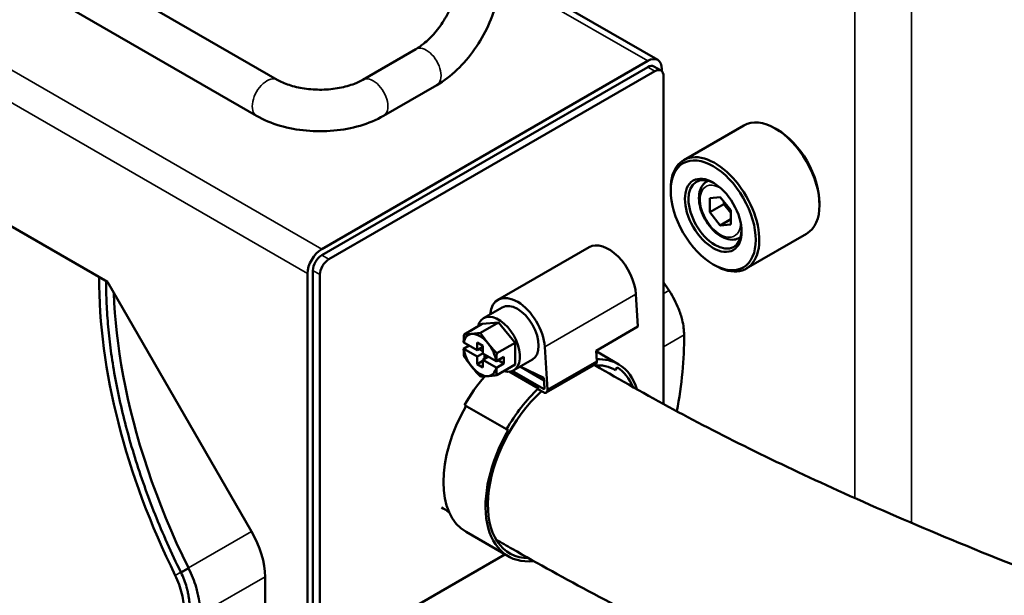
# Model space of a CAD drawing. Units: millimetres. Extents: x 449 to 2435, y 254 to 1675.
# Drawn here: x 1983 to 2179, y 603 to 718 of the extents above; entities that cross this region are included whole.
import ezdxf

# ---------------------------------------------------------------- set-up
doc = ezdxf.new("R2010")
doc.units = ezdxf.units.MM
doc.header["$LTSCALE"] = 5
doc.layers.add('Sichtbar (ISO)', color=7, linetype='Continuous', lineweight=50)
doc.layers.add('Sichtbar schmal (ISO)', color=7, linetype='Continuous', lineweight=35)

msp = doc.modelspace()

# ---------------------------------------------------------------- linework, layer by layer
at = {"layer": 'Sichtbar (ISO)'}
for p, q in [((1944.406, 757.444), (2034.226, 705.606)), ((1940.257, 750.255), (2030.077, 698.418)), ((2110.141, 709.562), (2078.723, 727.701)), ((2061.894, 711.734), (2051.289, 705.609)), ((1926.93, 707.63), (2000.307, 665.265)), ((2043.087, 671.8), (2108.141, 709.364)), ((2108.141, 708.139), (2043.087, 670.575)), ((2110.805, 707.446), (2109.391, 708.263)), ((2110.969, 707.731), (2110.969, 707.322)), ((2109.555, 707.322), (2044.501, 669.759)), ((2111.326, 640.849), (2111.323, 706.302)), ((2066.045, 704.547), (2055.441, 698.422)), ((2127.35, 696.51), (2115.329, 689.57)), ((2133.954, 695.687), (2133.6, 695.891)), ((2112.741, 683.44), (2112.741, 683.848)), ((2120.2, 685.454), (2119.956, 685.313)), ((2122.64, 682.186), (2120.519, 681.996)), ((2120.519, 681.996), (2120.519, 679.168)), ((2124.761, 679.547), (2122.64, 682.186)), ((2123.347, 680.801), (2120.519, 679.168)), ((2123.347, 681.306), (2123.347, 680.801)), ((2123.347, 680.801), (2124.761, 679.041)), ((2142.439, 680.99), (2142.439, 680.582)), ((2120.519, 679.168), (2122.64, 676.529)), ((2124.761, 676.718), (2124.761, 679.547)), ((2124.761, 677.753), (2122.64, 676.529)), ((2122.64, 676.529), (2124.761, 676.718)), ((2126.7, 674.196), (2126.456, 674.055)), ((2139.85, 674.86), (2127.829, 667.919)), ((2096.458, 672.186), (2078.257, 661.677)), ((2121.226, 668.743), (2121.579, 668.539)), ((2040.263, 591.786), (2040.258, 666.901)), ((2041.319, 667.513), (2041.323, 592.398)), ((2042.733, 666.697), (2042.738, 591.581)), ((2029.084, 615.426), (2000.307, 665.265)), ((2106.207, 656.341), (2105.804, 662.785)), ((2079.132, 660.163), (2075.398, 658.007)), ((2071.49, 654.766), (2075.134, 656.87)), ((2074.757, 655.057), (2078.401, 657.161)), ((2078.401, 657.161), (2075.134, 656.87)), ((2081.668, 653.097), (2078.401, 657.161)), ((2106.207, 656.341), (2097.838, 651.509)), ((2115.419, 654.649), (2115.419, 654.663)), ((2071.449, 653.155), (2071.409, 653.188)), ((2072.521, 652.536), (2071.409, 651.894)), ((2071.449, 653.155), (2074.108, 651.62)), ((2075.228, 652.483), (2074.108, 653.129)), ((2074.108, 653.129), (2074.108, 651.62)), ((2075.228, 652.483), (2075.228, 650.973)), ((2078.024, 650.993), (2081.668, 653.097)), ((2081.668, 648.742), (2081.668, 653.097)), ((2071.409, 651.894), (2071.449, 651.862)), ((2071.449, 651.862), (2074.108, 650.327)), ((2075.228, 652.267), (2074.108, 651.62)), ((2075.228, 650.973), (2074.108, 650.327)), ((2075.228, 651.405), (2074.481, 651.836)), ((2075.228, 650.973), (2077.886, 649.439)), ((2075.601, 649.896), (2075.601, 650.758)), ((2088.136, 643.753), (2087.603, 652.277)), ((2097.968, 649.429), (2097.838, 651.509)), ((2102.409, 648.771), (2097.844, 651.406)), ((2074.108, 650.327), (2074.108, 648.817)), ((2074.108, 648.817), (2075.228, 649.464)), ((2074.108, 648.817), (2075.228, 648.171)), ((2076.348, 650.327), (2075.228, 649.68)), ((2075.228, 649.68), (2077.886, 648.145)), ((2075.228, 649.68), (2075.228, 648.171)), ((2077.943, 649.415), (2077.886, 649.439)), ((2079.428, 650.273), (2077.943, 649.415)), ((2077.943, 648.122), (2079.428, 648.98)), ((2078.024, 646.638), (2081.668, 648.742)), ((2079.428, 648.98), (2078.308, 649.626)), ((2079.428, 648.98), (2079.428, 650.273)), ((2085.138, 649.76), (2081.404, 647.604)), ((2097.731, 648.829), (2087.899, 643.152)), ((2077.886, 648.145), (2077.943, 648.122)), ((2080.526, 647.333), (2086.335, 643.979)), ((2081.115, 647.467), (2087.322, 643.883)), ((2087.458, 645.582), (2082.68, 648.341)), ((2087.425, 646.109), (2082.707, 648.357)), ((2102.079, 648.199), (2101.749, 647.628)), ((2087.554, 644.038), (2087.425, 646.109)), ((2086.335, 643.779), (2086.335, 643.979)), ((2086.335, 643.779), (2087.322, 643.21)), ((2079.969, 635.815), (2071.568, 640.665)), ((2079.969, 635.815), (2080.299, 635.624)), ((2071.898, 615.325), (2080.299, 610.475)), ((2044.505, 590.561), (2079.646, 610.852)), ((2031.777, 596.685), (2031.777, 606.366))]:
    msp.add_line(p, q, dxfattribs=at)
at = {"layer": 'Sichtbar (ISO)', "flags": 128}
for points in [[(2112.407, 663.539), (2112.362, 663.605), (2112.317, 663.672), (2112.272, 663.739), (2112.227, 663.806), (2112.183, 663.872), (2112.138, 663.939), (2112.093, 664.006), (2112.048, 664.072), (2112.003, 664.139), (2111.958, 664.205), (2111.913, 664.272), (2111.868, 664.338), (2111.822, 664.405), (2111.777, 664.471), (2111.732, 664.538), (2111.687, 664.604), (2111.642, 664.67), (2111.597, 664.736), (2111.551, 664.803), (2111.506, 664.869), (2111.461, 664.935), (2111.416, 665.001), (2111.37, 665.067), (2111.325, 665.133)], [(2001.604, 663.019), (2001.689, 661.064), (2001.815, 659.077), (2001.98, 657.07), (2002.185, 655.047), (2002.433, 652.992), (2002.726, 650.883), (2003.068, 648.714), (2003.462, 646.485), (2003.908, 644.211), (2004.398, 641.925), (2004.927, 639.65), (2005.502, 637.366), (2006.13, 635.041), (2006.814, 632.667), (2007.558, 630.248), (2008.357, 627.798), (2009.203, 625.348), (2010.087, 622.918), (2011.018, 620.492), (2012.002, 618.047), (2013.041, 615.581), (2014.133, 613.105), (2015.276, 610.627), (2016.472, 608.143)]]:
    msp.add_lwpolyline(points, dxfattribs=at)
at = {"layer": 'Sichtbar (ISO)'}
for centre, major_axis, ratio, start_param, end_param in [((2108.141, 706.098), (2, 3.464), 0.5773503, 5.4978518, 7.0686481), ((2108.141, 706.098), (1.25, 2.165), 0.5773503, 0, 0.7854628), ((2109.555, 705.281), (1.25, 2.165), 0.5773503, 5.4978518, 7.0686481), ((2133.6, 685.685), (-6.25, 10.825), 0.5773503, 3.1415927, 6.2831853), ((2133.954, 685.889), (6, -10.392), 0.5773503, 0.7853982, 2.3561945), ((2121.579, 678.745), (6.25, -10.825), 0.5773503, 5.4977871, 10.2101761), ((2121.579, 678.745), (3.75, -6.495), 0.5773503, 2.3889958, 7.0357822), ((2100.336, 665.469), (-3.878, 6.716), 0.5773503, 4.001749, 6.2831853), ((2043.087, 668.534), (2, 3.464), 0.5773503, 0.7854628, 2.3562591), ((2043.087, 668.534), (1.25, 2.165), 0.5773503, 0.7854628, 2.3562591), ((2044.501, 667.717), (-1.25, -2.165), 0.5773503, 3.9270554, 5.4978518), ((2068.546, 625.264), (49.394, -85.547), 0.5773689, 3.9194664, 4.5986462), ((2082.135, 654.961), (-3.878, 6.716), 0.5773503, 4.001749, 6.9681078), ((2107.521, 660.698), (-6.354, 9.353), 0.4988688, 4.6651998, 4.677362), ((2082.135, 654.961), (-3.003, 5.201), 0.5773503, 3.1415927, 6.2831853), ((2078.401, 652.806), (-3.003, 5.201), 0.5773503, 2.6020923, 6.8226857), ((2074.668, 650.65), (-2.31, 4.001), 0.5773503, 6.0213859, 6.8963039), ((2074.668, 650.65), (-2.31, 4.001), 0.5773503, 4.9741884, 6.0213859), ((2067.132, 626.081), (34.146, 59.143), 0.5773503, 5.2498859, 5.5101554), ((2074.668, 650.65), (2.31, -4.001), 0.5773503, 0.9576777, 1.8325957), ((2074.668, 650.65), (-2.31, 4.001), 0.5773503, 0.9576777, 1.8325957), ((2091.189, 629.337), (10.56, 18.29), 0.5773503, 0, 0.3609942), ((2097.153, 649.829), (0.578, -1), 0.5773503, 0, 0.8601564), ((2091.189, 629.337), (11.22, 19.434), 0.5773503, 0, 0.3456569), ((2091.679, 630.582), (10.56, 18.29), 0.5773503, 5.7911189, 6.2669478), ((2074.668, 650.65), (2.31, -4.001), 0.5773503, 4.9741884, 6.0213859), ((2074.668, 650.65), (2.31, -4.001), 0.5773503, 6.0213859, 6.8963039), ((2091.203, 630.102), (10.56, 18.29), 0.5773503, 5.8601512, 6.2528323), ((2082.788, 634.187), (-11.22, -19.434), 0.5773503, 4.3961527, 4.712389), ((2091.189, 629.337), (-10.56, -18.29), 0.5773503, 4.2148127, 6.5986328), ((2091.189, 629.337), (-11.22, -19.434), 0.5773503, 4.2378559, 4.712389), ((2087.322, 644.153), (0.165, -0.286), 0.5773503, 5.4977871, 7.1433417), ((2087.322, 644.153), (0.578, -1), 0.5773503, 5.4977871, 7.1433417), ((2082.788, 634.187), (-10.89, -18.862), 0.5773503, 4.712389, 6.2831853), ((2091.189, 629.337), (-10.89, -18.862), 0.5773503, 4.712389, 6.6823829), ((2022.584, 611.674), (-6.501, 11.258), 0.577313, 3.9269585, 4.7123567), ((2011.195, 605.082), (3.601, -7.949), 0.498678, 1.6092195, 1.6213621), ((2011.579, 605.299), (4.896, -10.195), 0.4992504, 1.5980512, 1.6102138)]:
    msp.add_ellipse(centre, major_axis=major_axis, ratio=ratio, start_param=start_param, end_param=end_param, dxfattribs=at)
for major_axis in [(-6, 10.392), (-4, 6.928)]:
    msp.add_ellipse((2121.226, 678.541), major_axis=major_axis, ratio=0.5773503, dxfattribs=at)
for points, knots in [([(2070.423, 726.513), (2070.423, 725.76), (2070.336, 724.896), (2069.951, 723.013), (2069.646, 721.989), (2068.823, 719.901), (2068.298, 718.836), (2067.081, 716.806), (2066.388, 715.841), (2064.931, 714.136), (2064.168, 713.393), (2062.896, 712.369), (2062.38, 712.015), (2061.894, 711.734)], [1.5707963, 1.5707963, 1.5707963, 1.5707963, 1.8319322, 1.8319322, 2.1040579, 2.1040579, 2.3845824, 2.3845824, 2.6676643, 2.6676643, 2.9468288, 2.9468288, 3.1415927, 3.1415927, 3.1415927, 3.1415927]), ([(2078.723, 726.514), (2078.723, 724.855), (2078.499, 723.154), (2077.676, 719.753), (2077.076, 718.053), (2075.557, 714.76), (2074.638, 713.168), (2072.547, 710.206), (2071.376, 708.836), (2068.842, 706.422), (2067.481, 705.377), (2066.045, 704.547)], [1.5707963, 1.5707963, 1.5707963, 1.5707963, 1.8849556, 1.8849556, 2.1991149, 2.1991149, 2.5132741, 2.5132741, 2.8274334, 2.8274334, 3.1415927, 3.1415927, 3.1415927, 3.1415927]), ([(2034.226, 705.606), (2034.879, 705.23), (2035.671, 704.873), (2037.494, 704.265), (2038.534, 704.017), (2040.754, 703.688), (2041.939, 703.61), (2044.305, 703.65), (2045.487, 703.768), (2047.692, 704.178), (2048.716, 704.468), (2050.239, 705.058), (2050.803, 705.328), (2051.289, 705.609)], [4.712389, 4.712389, 4.712389, 4.712389, 4.9735507, 4.9735507, 5.245688, 5.245688, 5.5262152, 5.5262152, 5.8092943, 5.8092943, 6.0884546, 6.0884546, 6.2831853, 6.2831853, 6.2831853, 6.2831853]), ([(2030.077, 698.418), (2031.514, 697.588), (2033.099, 696.932), (2036.457, 695.945), (2038.23, 695.615), (2041.841, 695.285), (2043.679, 695.286), (2047.29, 695.616), (2049.062, 695.947), (2052.419, 696.935), (2054.004, 697.592), (2055.441, 698.422)], [4.712389, 4.712389, 4.712389, 4.712389, 5.0265482, 5.0265482, 5.3407075, 5.3407075, 5.6548668, 5.6548668, 5.969026, 5.969026, 6.2831853, 6.2831853, 6.2831853, 6.2831853]), ([(2119.956, 685.313), (2119.604, 685.11), (2119.301, 684.826), (2118.805, 684.124), (2118.624, 683.697), (2118.385, 682.708), (2118.349, 682.133), (2118.438, 680.912), (2118.571, 680.264), (2118.986, 678.978), (2119.267, 678.34), (2119.948, 677.132), (2120.346, 676.562), (2121.229, 675.539), (2121.712, 675.087), (2122.73, 674.348), (2123.264, 674.061), (2124.331, 673.711), (2124.866, 673.641), (2125.761, 673.747), (2126.128, 673.865), (2126.456, 674.055)], [5.4977871, 5.4977871, 5.4977871, 5.4977871, 5.7584381, 5.7584381, 6.0435067, 6.0435067, 6.3710921, 6.3710921, 6.7122271, 6.7122271, 7.0506724, 7.0506724, 7.3872767, 7.3872767, 7.7253734, 7.7253734, 8.066474, 8.066474, 8.3966505, 8.3966505, 8.6393798, 8.6393798, 8.6393798, 8.6393798]), ([(2000.051, 665.413), (2000.051, 665.406), (2000.049, 663.955), (2000.116, 660.959), (2000.439, 656.281), (2000.974, 651.548), (2001.765, 646.482), (2002.853, 641.089), (2004.143, 635.822), (2005.737, 630.267), (2007.66, 624.483), (2009.78, 618.859), (2012.214, 613.075), (2014.019, 609.215), (2014.972, 607.277)], [0.79620353, 0.79620353, 0.79620353, 0.79620353, 0.7962963, 0.81481481, 0.83333333, 0.85185185, 0.87037037, 0.88888889, 0.90740741, 0.92592593, 0.94444444, 0.96296296, 0.98148148, 1, 1, 1, 1]), ([(2115.419, 654.663), (2115.415, 655.131), (2115.381, 655.611), (2115.251, 656.616), (2115.151, 657.139), (2114.931, 658.034), (2114.826, 658.402), (2114.585, 659.151), (2114.448, 659.531), (2114.062, 660.498), (2113.795, 661.083), (2113.189, 662.259), (2112.849, 662.848), (2112.482, 663.423)], [0.000001, 0.000001, 0.000001, 0.000001, 0.1726366, 0.1726366, 0.3532033, 0.3532033, 0.4778946, 0.4778946, 0.6059139, 0.6059139, 0.803884, 0.803884, 1.0088462, 1.0088462, 1.0088462, 1.0088462]), ([(2360.746, 564.506), (2360.745, 564.51), (2360.414, 564.384), (2358.312, 563.942), (2355.184, 563.59), (2344.532, 563.568), (2335.482, 564.342), (2318.698, 567.028), (2312.018, 568.303), (2297.154, 571.53), (2288.884, 573.534), (2271.186, 578.215), (2261.719, 580.923), (2242.321, 586.854), (2232.386, 590.082), (2212.921, 596.767), (2203.392, 600.208), (2185.419, 607.027), (2176.951, 610.384), (2161.356, 616.856), (2154.184, 619.957), (2134.945, 628.646), (2123.508, 634.255), (2107.881, 642.706), (2102.726, 645.64), (2097.615, 648.614)], [14.5723283, 14.5723283, 14.5723283, 14.5723283, 15.7057123, 15.7057123, 18.5681668, 18.5681668, 23.148659, 23.148659, 25.783359, 25.783359, 28.6749486, 28.6749486, 31.7329572, 31.7329572, 34.8151479, 34.8151479, 37.7580594, 37.7580594, 40.4438118, 40.4438118, 42.8388851, 42.8388851, 47.1112986, 47.1112986, 49.3628708, 49.3628708, 49.3628708, 49.3628708]), ([(2349.023, 598.157), (2351.405, 596.816), (2353.753, 595.476), (2362.534, 590.35), (2368.522, 586.577), (2379.925, 578.059), (2385.032, 573.616), (2390.704, 564.292), (2392.138, 561.243), (2393.81, 553.451), (2393.753, 548.466), (2390.98, 540.319), (2388.935, 537.158), (2383.992, 531.851), (2381.086, 529.968), (2373.335, 526.074), (2368.7, 525.065), (2356.322, 523.335), (2348.211, 523.365), (2330.984, 524.672), (2322.177, 525.85), (2303.915, 529.088), (2294.529, 531.081), (2274.779, 535.821), (2264.405, 538.578), (2243.154, 544.701), (2232.279, 548.065), (2210.814, 555.132), (2200.23, 558.816), (2180.065, 566.219), (2170.472, 569.911), (2152.627, 577.121), (2144.338, 580.618), (2129.066, 587.367), (2122.035, 590.609), (2102.851, 599.878), (2091.431, 606.014), (2080.027, 612.573), (2078.955, 613.193), (2077.891, 613.811)], [1.6071391, 1.6071391, 1.6071391, 1.6071391, 2.5446225, 2.5446225, 5.2115677, 5.2115677, 8.6371826, 8.6371826, 9.9668732, 9.9668732, 11.4046256, 11.4046256, 12.5351329, 12.5351329, 13.9113829, 13.9113829, 16.4389362, 16.4389362, 20.4059608, 20.4059608, 23.8626978, 23.8626978, 27.0956644, 27.0956644, 30.3706609, 30.3706609, 33.6366532, 33.6366532, 36.7682956, 36.7682956, 39.65133, 39.65133, 42.2441283, 42.2441283, 44.57711, 44.57711, 48.8597952, 48.8597952, 49.3083962, 49.3083962, 49.3083962, 49.3083962]), ([(2016.534, 608.02), (2016.841, 607.411), (2017.12, 606.787), (2017.612, 605.544), (2017.826, 604.928), (2018.129, 603.915), (2018.236, 603.517), (2018.422, 602.737), (2018.502, 602.354), (2018.667, 601.427), (2018.739, 600.888), (2018.829, 599.86), (2018.849, 599.371), (2018.846, 598.899)], [0.0000028, 0.0000028, 0.0000028, 0.0000028, 0.2049484, 0.2049484, 0.4028875, 0.4028875, 0.530881, 0.530881, 0.6555509, 0.6555509, 0.8361114, 0.8361114, 1.0087778, 1.0087778, 1.0087778, 1.0087778]), ([(2015.623, 599.488), (2015.634, 600.522), (2015.494, 601.741), (2014.889, 604.237), (2014.423, 605.512), (2013.867, 606.639)], [-4.52767754, -4.52767754, -4.52767754, -4.52767754, -4.15014658, -4.15014658, -3.77280457, -3.77280457, -3.77280457, -3.77280457]), ([(2015.018, 607.182), (2015.247, 606.709), (2015.455, 606.225), (2015.821, 605.262), (2015.979, 604.784), (2016.203, 603.999), (2016.281, 603.691), (2016.418, 603.087), (2016.477, 602.791), (2016.597, 602.075), (2016.65, 601.658), (2016.714, 600.865), (2016.728, 600.488), (2016.724, 600.124)], [0.0000028, 0.0000028, 0.0000028, 0.0000028, 0.15785685, 0.15785685, 0.31029049, 0.31029049, 0.40883337, 0.40883337, 0.50479513, 0.50479513, 0.64373643, 0.64373643, 0.77656573, 0.77656573, 0.77656573, 0.77656573])]:
    msp.add_open_spline(points, degree=3, knots=knots, dxfattribs=at)
for points, weights in [([(2071.409, 653.188), (2071.428, 653.915), (2071.49, 654.766)], [5.01434227596, 4.93575081716, 4.68827616226]), ([(2073.034, 654.86), (2072.276, 654.792), (2071.49, 654.766)], [5.05091558544, 5.05091558544, 4.68827616226]), ([(2074.757, 655.057), (2073.792, 654.928), (2073.034, 654.86)], [4.68827616226, 5.05091558544, 5.05091558544]), ([(2076.301, 652.974), (2075.543, 653.917), (2074.757, 655.057)], [5.05091558544, 5.05091558544, 4.68827616226]), ([(2078.024, 650.993), (2077.059, 652.031), (2076.301, 652.974)], [4.68827616226, 5.05091558544, 5.05091558544]), ([(2071.49, 650.41), (2071.428, 651.189), (2071.409, 651.894)], [4.68827616226, 4.93575081716, 5.01434227596]), ([(2077.943, 649.415), (2077.962, 650.142), (2078.024, 650.993)], [5.01434227596, 4.93575081716, 4.68827616226]), ([(2071.49, 650.41), (2072.276, 649.269), (2073.034, 648.326)], [4.68827616226, 5.05091558544, 5.05091558544]), ([(2073.034, 648.326), (2073.792, 647.383), (2074.757, 646.346)], [5.05091558544, 5.05091558544, 4.68827616226]), ([(2076.301, 646.44), (2077.059, 646.508), (2078.024, 646.638)], [5.05091558544, 5.05091558544, 4.68827616226]), ([(2078.024, 646.638), (2077.962, 647.417), (2077.943, 648.122)], [4.68827616226, 4.93575081716, 5.01434227596]), ([(2074.757, 646.346), (2075.543, 646.372), (2076.301, 646.44)], [4.68827616226, 5.05091558544, 5.05091558544])]:
    msp.add_rational_spline(points, weights, degree=2, dxfattribs=at)
msp.add_open_spline([(2068.488, 619.329), (2067.981, 619.628), (2067.475, 619.927), (2066.97, 620.225)], degree=3, dxfattribs=at)
at = {"layer": 'Sichtbar schmal (ISO)'}
for p, q in [((2149.51, 759.374), (2149.51, 622.072)), ((2160.824, 759.374), (2160.824, 617.125)), ((2043.087, 671.8), (1939.008, 731.89)), ((2040.258, 666.901), (1939.008, 725.358)), ((2108.141, 709.364), (2078.722, 726.348)), ((2109.555, 707.322), (2108.141, 708.139)), ((2044.501, 669.759), (2043.087, 670.575)), ((2042.733, 666.697), (2041.319, 667.513)), ((2087.603, 652.277), (2105.804, 662.785)), ((2112.407, 663.539), (2111.325, 662.914)), ((2115.419, 654.663), (2111.326, 652.3)), ((2088.136, 643.753), (2097.968, 649.429)), ((2087.322, 643.883), (2087.555, 644.018)), ((2029.084, 615.426), (2016.472, 608.143)), ((2014.972, 607.277), (2013.867, 606.639)), ((2016.472, 608.143), (2014.972, 607.277)), ((2016.534, 608.02), (2015.018, 607.182)), ((2031.777, 606.366), (2018.846, 598.899))]:
    msp.add_line(p, q, dxfattribs=at)
for centre, major_axis, ratio, start_param, end_param in [((2063.969, 708.141), (2.076, -3.594), 0.5774251, 0, 3.1415927), ((2032.152, 702.012), (2.074, 3.594), 0.5772381, 0, 3.1415927), ((2053.365, 702.015), (2.076, -3.594), 0.5774251, 0, 3.1415927), ((2122.64, 679.357), (2.85, -4.936), 0.5773503, 2.3245482, 7.1002298), ((2123.206, 679.684), (-3.25, 5.629), 0.5773503, 6.2022171, 6.2831853), ((2123.206, 679.684), (3.25, -5.629), 0.5773503, 0, 0.0809682)]:
    msp.add_ellipse(centre, major_axis=major_axis, ratio=ratio, start_param=start_param, end_param=end_param, dxfattribs=at)

doc.saveas('drawing.dxf')
